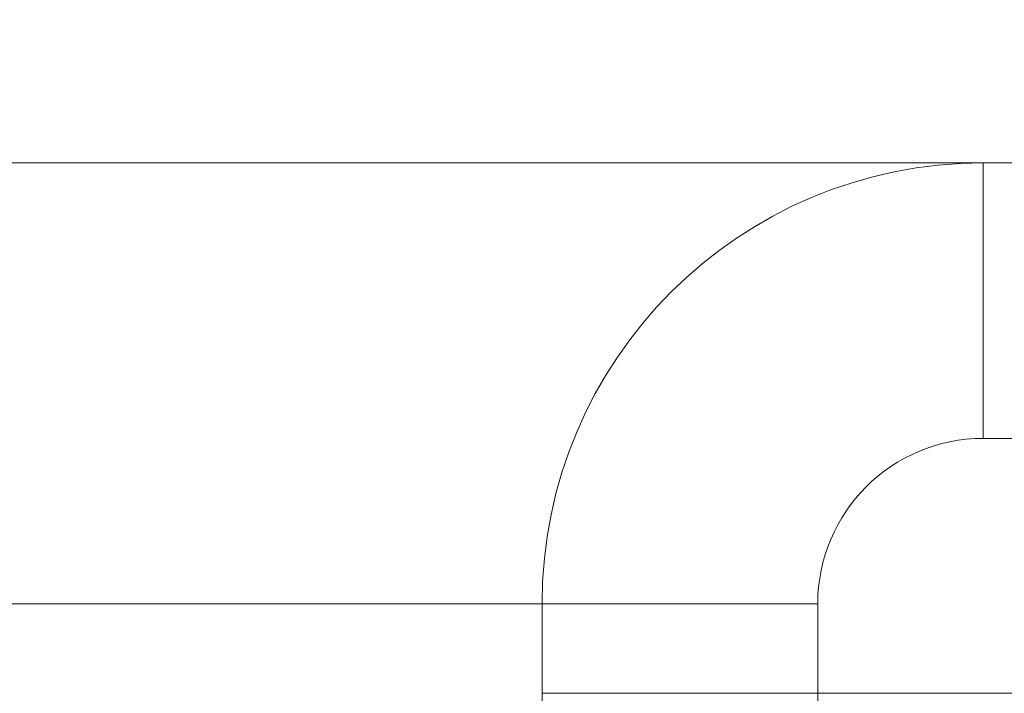
# Model space of a CAD drawing. Units: millimetres. Extents: x -806 to -596, y 432 to 729.
# Drawn here: x -677 to -675, y 571 to 573 of the extents above; entities that cross this region are included whole.
import ezdxf

# ---------------------------------------------------------------- set-up
doc = ezdxf.new("R2010")
doc.units = ezdxf.units.MM
doc.header["$LTSCALE"] = 0.3
doc.layers.add('Cotas', color=7, linetype='Continuous', lineweight=9, true_color=0x4d4f53)
doc.layers.add('Linhas', color=7, linetype='Continuous', lineweight=13)
doc.styles.add('ROTO_FERMAX', font='UniversNextW1G-Light.ttf')
doc.dimstyles.new('COTA_ROTOFERMAX', dxfattribs={"dimtxt": 1.7, "dimasz": 1.5, "dimexe": 0.5, "dimexo": 0.75, "dimtad": 1, "dimdec": 1, "dimzin": 1, "dimdsep": 46, "dimtxsty": 'ROTO_FERMAX', "dimcen": 2.5, "dimclrd": 256, "dimclre": 256, "dimclrt": 256, "dimadec": 0, "dimazin": 0, "dimtfac": 1, "dimtdec": 1, "dimtmove": 0, "dimatfit": 2, "dimfxl": 1, "dimlwd": -1, "dimlwe": -1, "dimarcsym": 0})

# ---------------------------------------------------------------- blocks, each defined once
blk = doc.blocks.new('*D28')
at = {"layer": 'Cotas', "transparency": 16777216}
for p, q in [((-692.2821, 567.1915), (-692.2795, 580.8893)), ((-651.2821, 567.1839), (-651.2795, 580.8817)), ((-690.7796, 580.389), (-652.7796, 580.3819))]:
    blk.add_line(p, q, dxfattribs=at)
for points in [[(-690.7796, 580.639), (-690.7797, 580.139), (-692.2796, 580.3893)], [(-652.7796, 580.6319), (-652.7797, 580.1319), (-651.2796, 580.3817)]]:
    blk.add_solid(points, dxfattribs=at)
at = {"layer": 'Defpoints', "color": 0, "transparency": 16777216}
for p in [(-651.2796, 580.3817), (-692.2822, 566.4415), (-651.2822, 566.4339)]:
    blk.add_point(p, dxfattribs=at)
at = {"layer": 'Cotas', "transparency": 16777216, "insert": (-671.7794, 581.8875), "char_height": 1.7, "attachment_point": 5, "rotation": 359.9893, "style": 'ROTO_FERMAX'}
blk.add_mtext('41.0', dxfattribs=at)

msp = doc.modelspace()

# ---------------------------------------------------------------- linework, layer by layer
at = {"layer": 'Linhas'}
for p, q in [((-696.7822, 572.4377), (-646.7822, 572.4377)), ((-675.0822, 572.4377), (-675.0822, 571.9377)), ((-675.0822, 571.9377), (-673.6322, 571.9377)), ((-685.858, 571.6377), (-675.3822, 571.6377)), ((-675.8822, 571.1537), (-675.8822, 571.6377)), ((-675.3822, 570.6707), (-675.3822, 571.6377)), ((-675.8822, 571.4752), (-674.4279, 571.4752))]:
    msp.add_line(p, q, dxfattribs=at)
for radius in [0.8, 0.3]:
    msp.add_arc((-675.0822, 571.6377), radius, 90, 180, dxfattribs=at)

# ---------------------------------------------------------------- dimensions: what is measured, and where the dimension line sits
at = {"layer": 'Cotas'}
dim = msp.add_linear_dim(base=(-651.2796, 580.3817), p1=(-692.2822, 566.4415), p2=(-651.2822, 566.4339), angle=359.9893, dimstyle='COTA_ROTOFERMAX', dxfattribs=at)
dim.commit()
dim.dimension.update_dxf_attribs({"geometry": '*D28', "text_midpoint": (-671.7797, 580.3855), "dimtype": 160})

doc.saveas('drawing.dxf')
